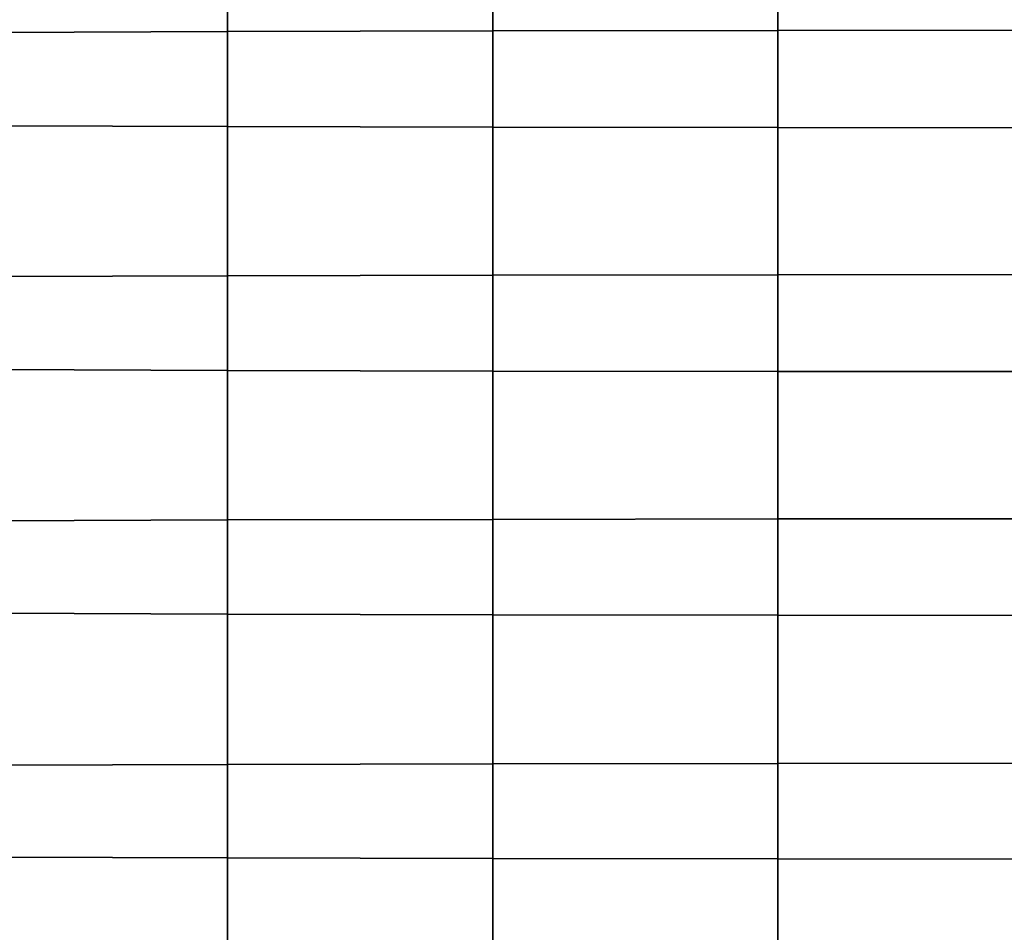
# Model space of a CAD drawing. Units: metres. Extents: x -0.476 to 0.123, y -0.266 to 0.261.
# Drawn here: x -0.42 to -0.399, y -0.071 to -0.052 of the extents above; entities that cross this region are included whole.
import ezdxf

# ---------------------------------------------------------------- set-up
doc = ezdxf.new("R2010")
doc.units = ezdxf.units.M
doc.header["$MEASUREMENT"] = 0
doc.layers.add('72_NURUS_FLT_D3_FLT_CHR', color=7, linetype='Continuous')
doc.layers.add('72_NURUS_INSERT', color=7, linetype='Continuous')

# ---------------------------------------------------------------- blocks, each defined once
blk = doc.blocks.new('72NURUS_FLT_D3_FLAT_T_SEAT')
at = {"invisible_edges": 12}
for points in [[(-0.254944, -0.019527, 0.444822), (-0.254944, -0.01446, 0.441112), (-0.259938, -0.01448, 0.440333)], [(-0.259938, -0.01448, 0.440333), (-0.259938, -0.019547, 0.444043), (-0.254944, -0.019527, 0.444822)], [(-0.24944, -0.014447, 0.441632), (-0.254944, -0.01446, 0.441112), (-0.254944, -0.019527, 0.444822)], [(-0.254944, -0.019527, 0.444822), (-0.24944, -0.019514, 0.445342), (-0.24944, -0.014447, 0.441632)], [(-0.243529, -0.019506, 0.445654), (-0.243529, -0.014439, 0.441943), (-0.24944, -0.014447, 0.441632)], [(-0.24944, -0.014447, 0.441632), (-0.24944, -0.019514, 0.445342), (-0.243529, -0.019506, 0.445654)], [(-0.237311, -0.014435, 0.442099), (-0.243529, -0.014439, 0.441943), (-0.243529, -0.019506, 0.445654)], [(-0.243529, -0.019506, 0.445654), (-0.237311, -0.019502, 0.445809), (-0.237311, -0.014435, 0.442099)], [(-0.259938, -0.016422, 0.367654), (-0.254944, -0.016442, 0.366875), (-0.254944, -0.0215, 0.367099)], [(-0.254944, -0.0215, 0.367099), (-0.259938, -0.021481, 0.367879), (-0.259938, -0.016422, 0.367654)], [(-0.254944, -0.0215, 0.367099), (-0.254944, -0.016442, 0.366875), (-0.24944, -0.016455, 0.366355)], [(-0.24944, -0.016455, 0.366355), (-0.24944, -0.021514, 0.36658), (-0.254944, -0.0215, 0.367099)], [(-0.24944, -0.016455, 0.366355), (-0.243529, -0.016463, 0.366044), (-0.243529, -0.021522, 0.366268)], [(-0.243529, -0.021522, 0.366268), (-0.24944, -0.021514, 0.36658), (-0.24944, -0.016455, 0.366355)], [(-0.243529, -0.021522, 0.366268), (-0.243529, -0.016463, 0.366044), (-0.237311, -0.016467, 0.365888)], [(-0.237311, -0.016467, 0.365888), (-0.237311, -0.021526, 0.366112), (-0.243529, -0.021522, 0.366268)], [(-0.259938, -0.024613, 0.444268), (-0.254944, -0.024594, 0.445047), (-0.254944, -0.019527, 0.444822)], [(-0.254944, -0.019527, 0.444822), (-0.259938, -0.019547, 0.444043), (-0.259938, -0.024613, 0.444268)], [(-0.24944, -0.02458, 0.445567), (-0.24944, -0.019514, 0.445342), (-0.254944, -0.019527, 0.444822)], [(-0.254944, -0.019527, 0.444822), (-0.254944, -0.024594, 0.445047), (-0.24944, -0.02458, 0.445567)], [(-0.24944, -0.02458, 0.445567), (-0.243529, -0.024573, 0.445879), (-0.243529, -0.019506, 0.445654)], [(-0.243529, -0.019506, 0.445654), (-0.24944, -0.019514, 0.445342), (-0.24944, -0.02458, 0.445567)], [(-0.237311, -0.024569, 0.446034), (-0.237311, -0.019502, 0.445809), (-0.243529, -0.019506, 0.445654)], [(-0.243529, -0.019506, 0.445654), (-0.243529, -0.024573, 0.445879), (-0.237311, -0.024569, 0.446034)], [(-0.259938, -0.026539, 0.368103), (-0.259938, -0.021481, 0.367879), (-0.254944, -0.0215, 0.367099)], [(-0.254944, -0.0215, 0.367099), (-0.254944, -0.026559, 0.367324), (-0.259938, -0.026539, 0.368103)], [(-0.24944, -0.026572, 0.366805), (-0.254944, -0.026559, 0.367324), (-0.254944, -0.0215, 0.367099)], [(-0.254944, -0.0215, 0.367099), (-0.24944, -0.021514, 0.36658), (-0.24944, -0.026572, 0.366805)], [(-0.24944, -0.026572, 0.366805), (-0.24944, -0.021514, 0.36658), (-0.243529, -0.021522, 0.366268)], [(-0.243529, -0.021522, 0.366268), (-0.243529, -0.02658, 0.366493), (-0.24944, -0.026572, 0.366805)], [(-0.237311, -0.026584, 0.366337), (-0.243529, -0.02658, 0.366493), (-0.243529, -0.021522, 0.366268)], [(-0.243529, -0.021522, 0.366268), (-0.237311, -0.021526, 0.366112), (-0.237311, -0.026584, 0.366337)], [(-0.254944, -0.029662, 0.445272), (-0.254944, -0.024594, 0.445047), (-0.259938, -0.024613, 0.444268)], [(-0.259938, -0.024613, 0.444268), (-0.259938, -0.029682, 0.444493), (-0.254944, -0.029662, 0.445272)], [(-0.24944, -0.02458, 0.445567), (-0.254944, -0.024594, 0.445047), (-0.254944, -0.029662, 0.445272)], [(-0.254944, -0.029662, 0.445272), (-0.24944, -0.029649, 0.445792), (-0.24944, -0.02458, 0.445567)], [(-0.243529, -0.029641, 0.446103), (-0.243529, -0.024573, 0.445879), (-0.24944, -0.02458, 0.445567)], [(-0.24944, -0.02458, 0.445567), (-0.24944, -0.029649, 0.445792), (-0.243529, -0.029641, 0.446103)], [(-0.237311, -0.024569, 0.446034), (-0.243529, -0.024573, 0.445879), (-0.243529, -0.029641, 0.446103)], [(-0.243529, -0.029641, 0.446103), (-0.237311, -0.029637, 0.446259), (-0.237311, -0.024569, 0.446034)], [(-0.259938, -0.026539, 0.368103), (-0.254944, -0.026559, 0.367324), (-0.254944, -0.031617, 0.367549)], [(-0.254944, -0.031617, 0.367549), (-0.259938, -0.031597, 0.368328), (-0.259938, -0.026539, 0.368103)], [(-0.254944, -0.031617, 0.367549), (-0.254944, -0.026559, 0.367324), (-0.24944, -0.026572, 0.366805)], [(-0.24944, -0.026572, 0.366805), (-0.24944, -0.03163, 0.367029), (-0.254944, -0.031617, 0.367549)], [(-0.24944, -0.026572, 0.366805), (-0.243529, -0.02658, 0.366493), (-0.243529, -0.031638, 0.366717)], [(-0.243529, -0.031638, 0.366717), (-0.24944, -0.03163, 0.367029), (-0.24944, -0.026572, 0.366805)], [(-0.243529, -0.031638, 0.366717), (-0.243529, -0.02658, 0.366493), (-0.237311, -0.026584, 0.366337)], [(-0.237311, -0.026584, 0.366337), (-0.237311, -0.031642, 0.366561), (-0.243529, -0.031638, 0.366717)], [(-0.259938, -0.034753, 0.444718), (-0.254944, -0.034734, 0.445497), (-0.254944, -0.029662, 0.445272)], [(-0.254944, -0.029662, 0.445272), (-0.259938, -0.029682, 0.444493), (-0.259938, -0.034753, 0.444718)], [(-0.24944, -0.034721, 0.446017), (-0.24944, -0.029649, 0.445792), (-0.254944, -0.029662, 0.445272)], [(-0.254944, -0.029662, 0.445272), (-0.254944, -0.034734, 0.445497), (-0.24944, -0.034721, 0.446017)], [(-0.24944, -0.034721, 0.446017), (-0.243529, -0.034713, 0.446329), (-0.243529, -0.029641, 0.446103)], [(-0.243529, -0.029641, 0.446103), (-0.24944, -0.029649, 0.445792), (-0.24944, -0.034721, 0.446017)], [(-0.237312, -0.034709, 0.446484), (-0.237311, -0.029637, 0.446259), (-0.243529, -0.029641, 0.446103)], [(-0.243529, -0.029641, 0.446103), (-0.243529, -0.034713, 0.446329), (-0.237312, -0.034709, 0.446484)], [(-0.259938, -0.036655, 0.368552), (-0.259938, -0.031597, 0.368328), (-0.254944, -0.031617, 0.367549)], [(-0.254944, -0.031617, 0.367549), (-0.254944, -0.036674, 0.367773), (-0.259938, -0.036655, 0.368552)], [(-0.24944, -0.036687, 0.367254), (-0.254944, -0.036674, 0.367773), (-0.254944, -0.031617, 0.367549)], [(-0.254944, -0.031617, 0.367549), (-0.24944, -0.03163, 0.367029), (-0.24944, -0.036687, 0.367254)], [(-0.24944, -0.036687, 0.367254), (-0.24944, -0.03163, 0.367029), (-0.243529, -0.031638, 0.366717)], [(-0.243529, -0.031638, 0.366717), (-0.243529, -0.036695, 0.366942), (-0.24944, -0.036687, 0.367254)], [(-0.237312, -0.036699, 0.366786), (-0.243529, -0.036695, 0.366942), (-0.243529, -0.031638, 0.366717)], [(-0.243529, -0.031638, 0.366717), (-0.237311, -0.031642, 0.366561), (-0.237312, -0.036699, 0.366786)], [(-0.243529, -0.039791, 0.446554), (-0.243529, -0.034713, 0.446329), (-0.24944, -0.034721, 0.446017)], [(-0.237312, -0.034709, 0.446484), (-0.243529, -0.034713, 0.446329), (-0.243529, -0.039791, 0.446554)], [(-0.243529, -0.039791, 0.446554), (-0.237311, -0.039787, 0.44671), (-0.237312, -0.034709, 0.446484)], [(-0.254944, -0.039811, 0.445723), (-0.254944, -0.034734, 0.445497), (-0.259938, -0.034753, 0.444718)], [(-0.259938, -0.034753, 0.444718), (-0.259938, -0.03983, 0.444943), (-0.254944, -0.039811, 0.445723)], [(-0.24944, -0.034721, 0.446017), (-0.254944, -0.034734, 0.445497), (-0.254944, -0.039811, 0.445723)], [(-0.254944, -0.039811, 0.445723), (-0.24944, -0.039798, 0.446242), (-0.24944, -0.034721, 0.446017)], [(-0.24944, -0.034721, 0.446017), (-0.24944, -0.039798, 0.446242), (-0.243529, -0.039791, 0.446554)], [(-0.259938, -0.036655, 0.368552), (-0.254944, -0.036674, 0.367773), (-0.254944, -0.041731, 0.367998)], [(-0.254944, -0.041731, 0.367998), (-0.259938, -0.041711, 0.368777), (-0.259938, -0.036655, 0.368552)], [(-0.254944, -0.041731, 0.367998), (-0.254944, -0.036674, 0.367773), (-0.24944, -0.036687, 0.367254)], [(-0.24944, -0.036687, 0.367254), (-0.24944, -0.041743, 0.367478), (-0.254944, -0.041731, 0.367998)], [(-0.24944, -0.036687, 0.367254), (-0.243529, -0.036695, 0.366942), (-0.243529, -0.041751, 0.367166)], [(-0.243529, -0.041751, 0.367166), (-0.24944, -0.041743, 0.367478), (-0.24944, -0.036687, 0.367254)], [(-0.243529, -0.041751, 0.367166), (-0.243529, -0.036695, 0.366942), (-0.237312, -0.036699, 0.366786)], [(-0.237312, -0.036699, 0.366786), (-0.237311, -0.041755, 0.36701), (-0.243529, -0.041751, 0.367166)]]:
    blk.add_3dface(points, dxfattribs=at)
blk = doc.blocks.new('FLAT  MEETING')
at = {"layer": '72_NURUS_FLT_D3_FLT_CHR', "color": 0}
blk.add_blockref('72NURUS_FLT_D3_FLAT_T_SEAT', (0.312078, 0.208353), dxfattribs=at)

msp = doc.modelspace()

# ---------------------------------------------------------------- block references
at = {"layer": '72_NURUS_INSERT'}
msp.add_blockref('FLAT  MEETING', (-0.472709, -0.241513), dxfattribs=at)

doc.saveas('drawing.dxf')
